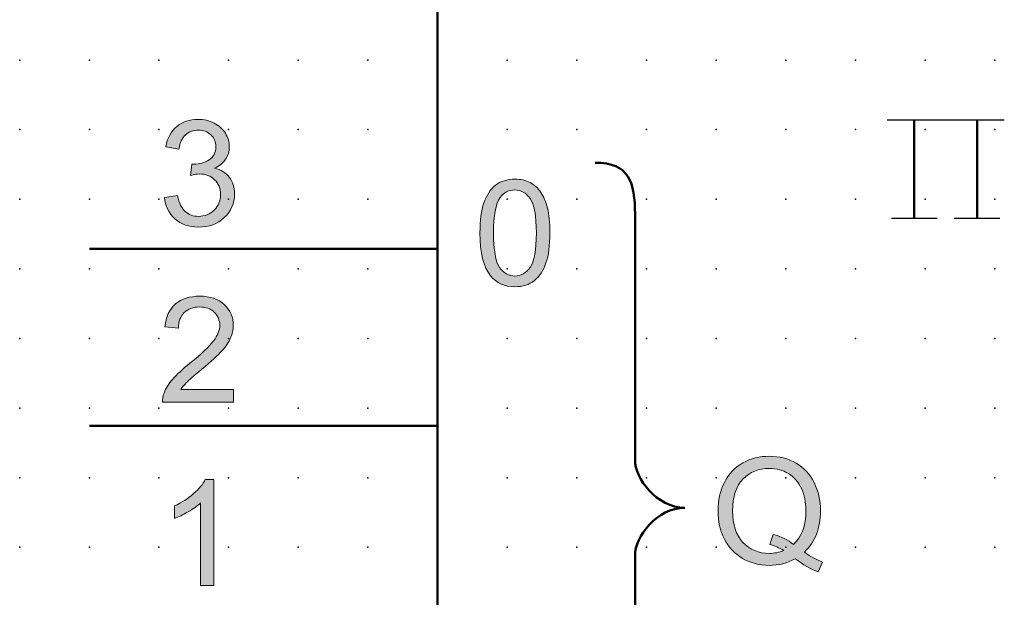
# Model space of a CAD drawing. Extents: x 0 to 67.5, y 1.5 to 86.5.
# Drawn here: x 0 to 35.3, y 32.2 to 53 of the extents above; entities that cross this region are included whole.
import ezdxf

# ---------------------------------------------------------------- set-up
doc = ezdxf.new("R2010")
doc.units = 0
doc.header["$PDSIZE"] = -2
doc.layers.get('0').update_dxf_attribs({"color": 9, "linetype": 'CONTINUOUS', "plot": 0})
doc.layers.add('00.9 GRID -025', color=1, linetype='CONTINUOUS', plot=False)
doc.layers.add('01.2-CONTINUOUS-025', color=2, linetype='CONTINUOUS')

# ---------------------------------------------------------------- blocks, each defined once
blk = doc.blocks.new('*U11')
blk.add_point((0, 0))
blk = doc.blocks.new('*U12')
at = {"layer": '00.9 GRID -025', "color": 0, "linetype": 'ByBlock', "lineweight": -2, "transparency": 16777216}
for p in [(-50, 35), (-47.5, 35), (-45, 35), (-42.5, 35), (-40, 35), (-37.5, 35), (-35, 35), (-32.5, 35), (-50, 32.5), (-47.5, 32.5), (-45, 32.5), (-42.5, 32.5), (-40, 32.5), (-37.5, 32.5), (-35, 32.5), (-32.5, 32.5), (-50, 30), (-47.5, 30), (-45, 30), (-42.5, 30), (-40, 30), (-37.5, 30), (-35, 30), (-32.5, 30), (-50, 27.5), (-47.5, 27.5), (-45, 27.5), (-42.5, 27.5), (-40, 27.5), (-37.5, 27.5), (-35, 27.5), (-32.5, 27.5), (-50, 25), (-47.5, 25), (-45, 25), (-42.5, 25), (-40, 25), (-37.5, 25), (-35, 25), (-32.5, 25), (-50, 22.5), (-47.5, 22.5), (-45, 22.5), (-42.5, 22.5), (-40, 22.5), (-37.5, 22.5), (-35, 22.5), (-32.5, 22.5), (-50, 20), (-47.5, 20), (-45, 20), (-42.5, 20), (-40, 20), (-37.5, 20), (-35, 20), (-32.5, 20), (-50, 17.5), (-47.5, 17.5), (-45, 17.5), (-42.5, 17.5), (-40, 17.5), (-37.5, 17.5), (-35, 17.5), (-32.5, 17.5), (-50, 15), (-47.5, 15), (-45, 15), (-42.5, 15), (-40, 15), (-37.5, 15), (-35, 15), (-32.5, 15), (-50, 12.5), (-47.5, 12.5), (-45, 12.5), (-42.5, 12.5), (-40, 12.5), (-37.5, 12.5), (-35, 12.5), (-32.5, 12.5), (-50, 10), (-47.5, 10), (-45, 10), (-42.5, 10), (-40, 10), (-37.5, 10), (-35, 10), (-32.5, 10), (-50, 7.5), (-47.5, 7.5), (-45, 7.5), (-42.5, 7.5), (-40, 7.5), (-37.5, 7.5), (-35, 7.5), (-32.5, 7.5), (-50, 5), (-47.5, 5), (-45, 5), (-42.5, 5), (-40, 5), (-37.5, 5), (-35, 5), (-32.5, 5), (-50, 2.5), (-47.5, 2.5), (-45, 2.5), (-42.5, 2.5), (-40, 2.5), (-37.5, 2.5), (-35, 2.5), (-32.5, 2.5), (-50, 0), (-47.5, 0), (-45, 0), (-42.5, 0), (-40, 0), (-37.5, 0), (-35, 0), (-32.5, 0)]:
    blk.add_blockref('*U11', p, dxfattribs=at)

msp = doc.modelspace()

# ---------------------------------------------------------------- hatches: boundary and pattern name
at = {"layer": '01.2-CONTINUOUS-025'}
h = msp.add_hatch(color=256, dxfattribs=at)
h.dxf.hatch_style = 2
edge = h.paths.add_edge_path()
edge.add_spline(control_points=[(5.174, 46.598), (5.174, 46.598), (5.648, 46.659), (5.648, 46.659), (5.702, 46.396), (5.794, 46.206), (5.923, 46.089), (6.052, 45.973), (6.212, 45.915), (6.4, 45.915), (6.624, 45.915), (6.812, 45.99), (6.964, 46.141), (7.116, 46.292), (7.192, 46.479), (7.192, 46.703), (7.192, 46.916), (7.121, 47.092), (6.979, 47.231), (6.838, 47.369), (6.658, 47.439), (6.44, 47.439), (6.351, 47.439), (6.24, 47.421), (6.107, 47.386), (6.107, 47.386), (6.159, 47.794), (6.159, 47.794), (6.191, 47.791), (6.216, 47.789), (6.235, 47.789), (6.437, 47.789), (6.618, 47.84), (6.779, 47.944), (6.94, 48.047), (7.021, 48.206), (7.021, 48.422), (7.021, 48.591), (6.962, 48.732), (6.845, 48.844), (6.728, 48.956), (6.577, 49.012), (6.392, 49.012), (6.209, 49.012), (6.056, 48.956), (5.934, 48.843), (5.811, 48.73), (5.733, 48.56), (5.698, 48.334), (5.698, 48.334), (5.224, 48.417), (5.224, 48.417), (5.282, 48.728), (5.413, 48.97), (5.617, 49.141), (5.822, 49.312), (6.076, 49.398), (6.381, 49.398), (6.59, 49.398), (6.784, 49.354), (6.96, 49.266), (7.137, 49.177), (7.272, 49.056), (7.365, 48.901), (7.459, 48.747), (7.506, 48.584), (7.506, 48.413), (7.506, 48.248), (7.461, 48.098), (7.372, 47.964), (7.283, 47.83), (7.151, 47.723), (6.976, 47.643), (7.203, 47.592), (7.38, 47.485), (7.505, 47.323), (7.63, 47.16), (7.693, 46.957), (7.693, 46.713), (7.693, 46.383), (7.571, 46.103), (7.326, 45.873), (7.081, 45.643), (6.771, 45.529), (6.397, 45.529), (6.059, 45.529), (5.779, 45.628), (5.556, 45.826), (5.333, 46.023), (5.206, 46.281), (5.174, 46.598)], knot_values=[0, 0, 0, 0, 1, 1, 1, 2, 2, 2, 3, 3, 3, 4, 4, 4, 5, 5, 5, 6, 6, 6, 7, 7, 7, 8, 8, 8, 9, 9, 9, 10, 10, 10, 11, 11, 11, 12, 12, 12, 13, 13, 13, 14, 14, 14, 15, 15, 15, 16, 16, 16, 17, 17, 17, 18, 18, 18, 19, 19, 19, 20, 20, 20, 21, 21, 21, 22, 22, 22, 23, 23, 23, 24, 24, 24, 25, 25, 25, 26, 26, 26, 27, 27, 27, 28, 28, 28, 29, 29, 29, 30, 30, 30, 30], degree=3, periodic=0)
h = msp.add_hatch(color=256, dxfattribs=at)
h.dxf.hatch_style = 2
edge = h.paths.add_edge_path()
edge.add_spline(control_points=[(17.23, 46.596), (17.361, 46.775), (17.534, 46.865), (17.751, 46.865), (17.973, 46.865), (18.157, 46.763), (18.305, 46.559), (18.452, 46.355), (18.526, 45.942), (18.526, 45.321), (18.526, 44.699), (18.452, 44.286), (18.304, 44.081), (18.156, 43.876), (17.973, 43.773), (17.757, 43.773), (17.54, 43.773), (17.357, 43.875), (17.209, 44.079), (17.062, 44.283), (16.988, 44.697), (16.988, 45.321), (16.988, 45.94), (17.068, 46.365), (17.23, 46.596)], knot_values=[0, 0, 0, 0, 1, 1, 1, 2, 2, 2, 3, 3, 3, 4, 4, 4, 5, 5, 5, 6, 6, 6, 7, 7, 7, 8, 8, 8, 8], degree=3, periodic=0)
edge = h.paths.add_edge_path()
edge.add_spline(control_points=[(16.883, 43.778), (17.095, 43.517), (17.386, 43.387), (17.757, 43.387), (18.038, 43.387), (18.271, 43.461), (18.456, 43.609), (18.64, 43.756), (18.779, 43.967), (18.872, 44.24), (18.964, 44.514), (19.011, 44.873), (19.011, 45.319), (19.011, 45.693), (18.982, 45.991), (18.924, 46.212), (18.866, 46.433), (18.787, 46.621), (18.687, 46.775), (18.586, 46.93), (18.457, 47.048), (18.301, 47.129), (18.144, 47.211), (17.963, 47.251), (17.757, 47.251), (17.477, 47.251), (17.244, 47.178), (17.06, 47.031), (16.875, 46.884), (16.736, 46.674), (16.643, 46.401), (16.549, 46.127), (16.503, 45.766), (16.503, 45.319), (16.503, 44.608), (16.629, 44.094), (16.883, 43.778)], knot_values=[0, 0, 0, 0, 1, 1, 1, 2, 2, 2, 3, 3, 3, 4, 4, 4, 5, 5, 5, 6, 6, 6, 7, 7, 7, 8, 8, 8, 9, 9, 9, 10, 10, 10, 11, 11, 11, 12, 12, 12, 12], degree=3, periodic=0)
h = msp.add_hatch(color=256, dxfattribs=at)
h.dxf.hatch_style = 2
edge = h.paths.add_edge_path()
edge.add_spline(control_points=[(7.654, 39.691), (7.654, 39.691), (7.654, 39.244), (7.654, 39.244), (7.654, 39.244), (5.108, 39.244), (5.108, 39.244), (5.104, 39.356), (5.123, 39.464), (5.163, 39.568), (5.228, 39.737), (5.332, 39.905), (5.475, 40.07), (5.618, 40.235), (5.824, 40.425), (6.094, 40.641), (6.512, 40.98), (6.795, 41.248), (6.942, 41.446), (7.09, 41.643), (7.164, 41.83), (7.164, 42.006), (7.164, 42.191), (7.097, 42.347), (6.962, 42.473), (6.828, 42.599), (6.653, 42.662), (6.437, 42.662), (6.209, 42.662), (6.026, 42.595), (5.889, 42.461), (5.752, 42.326), (5.683, 42.14), (5.681, 41.901), (5.681, 41.901), (5.196, 41.951), (5.196, 41.951), (5.229, 42.309), (5.355, 42.581), (5.572, 42.768), (5.789, 42.954), (6.081, 43.048), (6.447, 43.048), (6.817, 43.048), (7.11, 42.947), (7.326, 42.746), (7.541, 42.545), (7.649, 42.295), (7.649, 41.995), (7.649, 41.845), (7.617, 41.696), (7.554, 41.549), (7.491, 41.402), (7.387, 41.248), (7.24, 41.086), (7.094, 40.924), (6.851, 40.702), (6.513, 40.421), (6.229, 40.186), (6.046, 40.027), (5.965, 39.943), (5.884, 39.859), (5.817, 39.775), (5.764, 39.691), (5.764, 39.691), (7.654, 39.691), (7.654, 39.691)], knot_values=[0, 0, 0, 0, 1, 1, 1, 2, 2, 2, 3, 3, 3, 4, 4, 4, 5, 5, 5, 6, 6, 6, 7, 7, 7, 8, 8, 8, 9, 9, 9, 10, 10, 10, 11, 11, 11, 12, 12, 12, 13, 13, 13, 14, 14, 14, 15, 15, 15, 16, 16, 16, 17, 17, 17, 18, 18, 18, 19, 19, 19, 20, 20, 20, 21, 21, 21, 22, 22, 22, 22], degree=3, periodic=0)
h = msp.add_hatch(color=256, dxfattribs=at)
h.dxf.hatch_style = 2
edge = h.paths.add_edge_path()
edge.add_spline(control_points=[(26.9, 34.131), (27.076, 34.087), (27.244, 34.015), (27.404, 33.913), (27.242, 33.845), (27.071, 33.811), (26.889, 33.811), (26.504, 33.811), (26.188, 33.943), (25.941, 34.207), (25.693, 34.47), (25.569, 34.847), (25.569, 35.338), (25.569, 35.846), (25.694, 36.228), (25.945, 36.483), (26.195, 36.737), (26.51, 36.865), (26.889, 36.865), (27.143, 36.865), (27.372, 36.802), (27.575, 36.676), (27.779, 36.551), (27.934, 36.373), (28.04, 36.145), (28.146, 35.916), (28.199, 35.648), (28.199, 35.341), (28.199, 34.803), (28.049, 34.4), (27.75, 34.131), (27.559, 34.292), (27.317, 34.412), (27.023, 34.493), (27.023, 34.493), (26.9, 34.131), (26.9, 34.131)], knot_values=[0, 0, 0, 0, 1, 1, 1, 2, 2, 2, 3, 3, 3, 4, 4, 4, 5, 5, 5, 6, 6, 6, 7, 7, 7, 8, 8, 8, 9, 9, 9, 10, 10, 10, 11, 11, 11, 12, 12, 12, 12], degree=3, periodic=0)
edge = h.paths.add_edge_path()
edge.add_spline(control_points=[(28.578, 34.503), (28.674, 34.751), (28.722, 35.031), (28.722, 35.342), (28.722, 35.718), (28.648, 36.055), (28.498, 36.354), (28.349, 36.653), (28.131, 36.885), (27.846, 37.051), (27.562, 37.217), (27.241, 37.3), (26.887, 37.3), (26.535, 37.3), (26.217, 37.22), (25.933, 37.06), (25.649, 36.9), (25.43, 36.667), (25.276, 36.36), (25.123, 36.053), (25.046, 35.712), (25.046, 35.338), (25.046, 34.964), (25.122, 34.627), (25.275, 34.327), (25.428, 34.027), (25.646, 33.794), (25.93, 33.629), (26.213, 33.464), (26.529, 33.381), (26.877, 33.381), (27.221, 33.381), (27.536, 33.46), (27.821, 33.617), (28.095, 33.404), (28.37, 33.248), (28.646, 33.15), (28.646, 33.15), (28.794, 33.499), (28.794, 33.499), (28.595, 33.575), (28.379, 33.693), (28.144, 33.853), (28.337, 34.038), (28.482, 34.255), (28.578, 34.503)], knot_values=[0, 0, 0, 0, 1, 1, 1, 2, 2, 2, 3, 3, 3, 4, 4, 4, 5, 5, 5, 6, 6, 6, 7, 7, 7, 8, 8, 8, 9, 9, 9, 10, 10, 10, 11, 11, 11, 12, 12, 12, 13, 13, 13, 14, 14, 14, 15, 15, 15, 15], degree=3, periodic=0)
h = msp.add_hatch(color=256, dxfattribs=at)
h.dxf.hatch_style = 2
edge = h.paths.add_edge_path()
edge.add_spline(control_points=[(6.949, 32.66), (6.949, 32.66), (6.475, 32.66), (6.475, 32.66), (6.475, 32.66), (6.475, 35.623), (6.475, 35.623), (6.362, 35.516), (6.213, 35.409), (6.029, 35.303), (5.844, 35.196), (5.679, 35.116), (5.533, 35.061), (5.533, 35.061), (5.533, 35.513), (5.533, 35.513), (5.796, 35.635), (6.027, 35.784), (6.224, 35.957), (6.422, 36.132), (6.561, 36.3), (6.644, 36.463), (6.644, 36.463), (6.949, 36.463), (6.949, 36.463), (6.949, 36.463), (6.949, 32.66), (6.949, 32.66)], knot_values=[0, 0, 0, 0, 1, 1, 1, 2, 2, 2, 3, 3, 3, 4, 4, 4, 5, 5, 5, 6, 6, 6, 7, 7, 7, 8, 8, 8, 9, 9, 9, 9], degree=3, periodic=0)

# ---------------------------------------------------------------- linework, layer by layer
at = {"layer": '01.2-CONTINUOUS-025', "lineweight": 50}
for p, q in [((14.982, 4.029), (14.982, 84.026)), ((32.09, 49.385), (32.09, 45.845)), ((34.342, 49.385), (34.342, 45.845)), ((14.982, 44.743), (2.482, 44.743)), ((14.982, 38.392), (2.482, 38.392))]:
    msp.add_line(p, q, dxfattribs=at)
at = {"layer": '01.2-CONTINUOUS-025', "lineweight": 25}
for p, q in [((31.111, 49.385), (35.321, 49.385)), ((31.272, 45.845), (32.908, 45.845)), ((33.525, 45.845), (35.16, 45.845))]:
    msp.add_line(p, q, dxfattribs=at)
at = {"layer": '01.2-CONTINUOUS-025', "lineweight": 0}
for points in [[(5.224, 48.417), (5.282, 48.728), (5.413, 48.97), (5.617, 49.141)], [(6.96, 49.266), (7.137, 49.177), (7.272, 49.056), (7.365, 48.901)], [(5.934, 48.843), (5.811, 48.73), (5.733, 48.56), (5.698, 48.334)], [(5.698, 48.334), (5.698, 48.334), (5.224, 48.417), (5.224, 48.417)], [(6.107, 47.386), (6.107, 47.386), (6.159, 47.794), (6.159, 47.794)], [(7.372, 47.964), (7.283, 47.83), (7.151, 47.723), (6.976, 47.643)], [(6.976, 47.643), (7.203, 47.592), (7.38, 47.485), (7.505, 47.323)], [(17.06, 47.031), (16.875, 46.884), (16.736, 46.674), (16.643, 46.401)], [(18.687, 46.775), (18.586, 46.93), (18.457, 47.048), (18.301, 47.129)], [(5.174, 46.598), (5.174, 46.598), (5.648, 46.659), (5.648, 46.659)], [(5.648, 46.659), (5.702, 46.396), (5.794, 46.206), (5.923, 46.089)], [(18.924, 46.212), (18.866, 46.433), (18.787, 46.621), (18.687, 46.775)], [(5.556, 45.826), (5.333, 46.023), (5.206, 46.281), (5.174, 46.598)], [(18.456, 43.609), (18.64, 43.756), (18.779, 43.967), (18.872, 44.24)], [(5.196, 41.951), (5.229, 42.309), (5.355, 42.581), (5.572, 42.768)], [(5.889, 42.461), (5.752, 42.326), (5.683, 42.14), (5.681, 41.901)], [(5.681, 41.901), (5.681, 41.901), (5.196, 41.951), (5.196, 41.951)], [(6.094, 40.641), (6.512, 40.98), (6.795, 41.248), (6.942, 41.446)], [(7.554, 41.549), (7.491, 41.402), (7.387, 41.248), (7.24, 41.086)], [(7.24, 41.086), (7.094, 40.924), (6.851, 40.702), (6.513, 40.421)], [(5.475, 40.07), (5.618, 40.235), (5.824, 40.425), (6.094, 40.641)], [(6.513, 40.421), (6.229, 40.186), (6.046, 40.027), (5.965, 39.943)], [(5.163, 39.568), (5.228, 39.737), (5.332, 39.905), (5.475, 40.07)], [(5.965, 39.943), (5.884, 39.859), (5.817, 39.775), (5.764, 39.691)], [(5.764, 39.691), (5.764, 39.691), (7.654, 39.691), (7.654, 39.691)], [(7.654, 39.691), (7.654, 39.691), (7.654, 39.244), (7.654, 39.244)], [(5.108, 39.244), (5.104, 39.356), (5.123, 39.464), (5.163, 39.568)], [(7.654, 39.244), (7.654, 39.244), (5.108, 39.244), (5.108, 39.244)], [(25.933, 37.06), (25.649, 36.9), (25.43, 36.667), (25.276, 36.36)], [(6.224, 35.957), (6.422, 36.132), (6.561, 36.3), (6.644, 36.463)], [(6.644, 36.463), (6.644, 36.463), (6.949, 36.463), (6.949, 36.463)], [(6.949, 36.463), (6.949, 36.463), (6.949, 32.66), (6.949, 32.66)], [(27.575, 36.676), (27.779, 36.551), (27.934, 36.373), (28.04, 36.145)], [(5.533, 35.513), (5.796, 35.635), (6.027, 35.784), (6.224, 35.957)], [(5.533, 35.061), (5.533, 35.061), (5.533, 35.513), (5.533, 35.513)], [(6.475, 35.623), (6.362, 35.516), (6.213, 35.409), (6.029, 35.303)], [(6.475, 32.66), (6.475, 32.66), (6.475, 35.623), (6.475, 35.623)], [(6.029, 35.303), (5.844, 35.196), (5.679, 35.116), (5.533, 35.061)], [(25.275, 34.327), (25.428, 34.027), (25.646, 33.794), (25.93, 33.629)], [(27.023, 34.493), (27.023, 34.493), (26.9, 34.131), (26.9, 34.131)], [(27.75, 34.131), (27.559, 34.292), (27.317, 34.412), (27.023, 34.493)], [(28.144, 33.853), (28.337, 34.038), (28.482, 34.255), (28.578, 34.503)], [(26.9, 34.131), (27.076, 34.087), (27.244, 34.015), (27.404, 33.913)], [(27.821, 33.617), (28.095, 33.404), (28.37, 33.248), (28.646, 33.15)], [(28.794, 33.499), (28.595, 33.575), (28.379, 33.693), (28.144, 33.853)], [(28.646, 33.15), (28.646, 33.15), (28.794, 33.499), (28.794, 33.499)], [(6.949, 32.66), (6.949, 32.66), (6.475, 32.66), (6.475, 32.66)]]:
    msp.add_open_spline(points, degree=3, dxfattribs=at)
for points, knots in [([(5.617, 49.141), (5.822, 49.312), (6.076, 49.398), (6.381, 49.398), (6.59, 49.398), (6.784, 49.354), (6.96, 49.266)], [18, 18, 18, 18, 19, 19, 19, 20, 20, 20, 20]), ([(6.845, 48.844), (6.728, 48.956), (6.577, 49.012), (6.392, 49.012), (6.209, 49.012), (6.056, 48.956), (5.934, 48.843)], [13, 13, 13, 13, 14, 14, 14, 15, 15, 15, 15]), ([(6.779, 47.944), (6.94, 48.047), (7.021, 48.206), (7.021, 48.422), (7.021, 48.591), (6.962, 48.732), (6.845, 48.844)], [11, 11, 11, 11, 12, 12, 12, 13, 13, 13, 13]), ([(7.365, 48.901), (7.459, 48.747), (7.506, 48.584), (7.506, 48.413), (7.506, 48.248), (7.461, 48.098), (7.372, 47.964)], [21, 21, 21, 21, 22, 22, 22, 23, 23, 23, 23]), ([(6.159, 47.794), (6.191, 47.791), (6.216, 47.789), (6.235, 47.789), (6.437, 47.789), (6.618, 47.84), (6.779, 47.944)], [9, 9, 9, 9, 10, 10, 10, 11, 11, 11, 11]), ([(6.979, 47.231), (6.838, 47.369), (6.658, 47.439), (6.44, 47.439), (6.351, 47.439), (6.24, 47.421), (6.107, 47.386)], [6, 6, 6, 6, 7, 7, 7, 8, 8, 8, 8]), ([(6.964, 46.141), (7.116, 46.292), (7.192, 46.479), (7.192, 46.703), (7.192, 46.916), (7.121, 47.092), (6.979, 47.231)], [4, 4, 4, 4, 5, 5, 5, 6, 6, 6, 6]), ([(7.505, 47.323), (7.63, 47.16), (7.693, 46.957), (7.693, 46.713), (7.693, 46.383), (7.571, 46.103), (7.326, 45.873)], [25, 25, 25, 25, 26, 26, 26, 27, 27, 27, 27]), ([(18.301, 47.129), (18.144, 47.211), (17.963, 47.251), (17.757, 47.251), (17.477, 47.251), (17.244, 47.178), (17.06, 47.031)], [7, 7, 7, 7, 8, 8, 8, 9, 9, 9, 9]), ([(17.23, 46.596), (17.361, 46.775), (17.534, 46.865), (17.751, 46.865), (17.973, 46.865), (18.157, 46.763), (18.305, 46.559)], [0, 0, 0, 0, 1, 1, 1, 2, 2, 2, 2]), ([(16.643, 46.401), (16.549, 46.127), (16.503, 45.766), (16.503, 45.319), (16.503, 44.608), (16.629, 44.094), (16.883, 43.778)], [10, 10, 10, 10, 11, 11, 11, 12, 12, 12, 12]), ([(17.209, 44.079), (17.062, 44.283), (16.988, 44.697), (16.988, 45.321), (16.988, 45.94), (17.068, 46.365), (17.23, 46.596)], [6, 6, 6, 6, 7, 7, 7, 8, 8, 8, 8]), ([(18.305, 46.559), (18.452, 46.355), (18.526, 45.942), (18.526, 45.321), (18.526, 44.699), (18.452, 44.286), (18.304, 44.081)], [2, 2, 2, 2, 3, 3, 3, 4, 4, 4, 4]), ([(5.923, 46.089), (6.052, 45.973), (6.212, 45.915), (6.4, 45.915), (6.624, 45.915), (6.812, 45.99), (6.964, 46.141)], [2, 2, 2, 2, 3, 3, 3, 4, 4, 4, 4]), ([(18.872, 44.24), (18.964, 44.514), (19.011, 44.873), (19.011, 45.319), (19.011, 45.693), (18.982, 45.991), (18.924, 46.212)], [3, 3, 3, 3, 4, 4, 4, 5, 5, 5, 5]), ([(7.326, 45.873), (7.081, 45.643), (6.771, 45.529), (6.397, 45.529), (6.059, 45.529), (5.779, 45.628), (5.556, 45.826)], [27, 27, 27, 27, 28, 28, 28, 29, 29, 29, 29]), ([(18.304, 44.081), (18.156, 43.876), (17.973, 43.773), (17.757, 43.773), (17.54, 43.773), (17.357, 43.875), (17.209, 44.079)], [4, 4, 4, 4, 5, 5, 5, 6, 6, 6, 6]), ([(16.883, 43.778), (17.095, 43.517), (17.386, 43.387), (17.757, 43.387), (18.038, 43.387), (18.271, 43.461), (18.456, 43.609)], [0, 0, 0, 0, 1, 1, 1, 2, 2, 2, 2]), ([(5.572, 42.768), (5.789, 42.954), (6.081, 43.048), (6.447, 43.048), (6.817, 43.048), (7.11, 42.947), (7.326, 42.746)], [13, 13, 13, 13, 14, 14, 14, 15, 15, 15, 15]), ([(6.962, 42.473), (6.828, 42.599), (6.653, 42.662), (6.437, 42.662), (6.209, 42.662), (6.026, 42.595), (5.889, 42.461)], [8, 8, 8, 8, 9, 9, 9, 10, 10, 10, 10]), ([(6.942, 41.446), (7.09, 41.643), (7.164, 41.83), (7.164, 42.006), (7.164, 42.191), (7.097, 42.347), (6.962, 42.473)], [6, 6, 6, 6, 7, 7, 7, 8, 8, 8, 8]), ([(7.326, 42.746), (7.541, 42.545), (7.649, 42.295), (7.649, 41.995), (7.649, 41.845), (7.617, 41.696), (7.554, 41.549)], [15, 15, 15, 15, 16, 16, 16, 17, 17, 17, 17]), ([(28.498, 36.354), (28.349, 36.653), (28.131, 36.885), (27.846, 37.051), (27.562, 37.217), (27.241, 37.3), (26.887, 37.3), (26.535, 37.3), (26.217, 37.22), (25.933, 37.06)], [2, 2, 2, 2, 3, 3, 3, 4, 4, 4, 5, 5, 5, 5]), ([(25.945, 36.483), (26.195, 36.737), (26.51, 36.865), (26.889, 36.865), (27.143, 36.865), (27.372, 36.802), (27.575, 36.676)], [5, 5, 5, 5, 6, 6, 6, 7, 7, 7, 7]), ([(25.941, 34.207), (25.693, 34.47), (25.569, 34.847), (25.569, 35.338), (25.569, 35.846), (25.694, 36.228), (25.945, 36.483)], [3, 3, 3, 3, 4, 4, 4, 5, 5, 5, 5]), ([(25.276, 36.36), (25.123, 36.053), (25.046, 35.712), (25.046, 35.338), (25.046, 34.964), (25.122, 34.627), (25.275, 34.327)], [6, 6, 6, 6, 7, 7, 7, 8, 8, 8, 8]), ([(28.04, 36.145), (28.146, 35.916), (28.199, 35.648), (28.199, 35.341), (28.199, 34.803), (28.049, 34.4), (27.75, 34.131)], [8, 8, 8, 8, 9, 9, 9, 10, 10, 10, 10]), ([(28.578, 34.503), (28.674, 34.751), (28.722, 35.031), (28.722, 35.342), (28.722, 35.718), (28.648, 36.055), (28.498, 36.354)], [0, 0, 0, 0, 1, 1, 1, 2, 2, 2, 2]), ([(27.404, 33.913), (27.242, 33.845), (27.071, 33.811), (26.889, 33.811), (26.504, 33.811), (26.188, 33.943), (25.941, 34.207)], [1, 1, 1, 1, 2, 2, 2, 3, 3, 3, 3]), ([(25.93, 33.629), (26.213, 33.464), (26.529, 33.381), (26.877, 33.381), (27.221, 33.381), (27.536, 33.46), (27.821, 33.617)], [9, 9, 9, 9, 10, 10, 10, 11, 11, 11, 11])]:
    msp.add_open_spline(points, degree=3, knots=knots, dxfattribs=at)
at = {"layer": '01.2-CONTINUOUS-025', "lineweight": 50}
for points, knots in [([(23.851, 35.452), (22.841, 35.452), (22.067, 36.521), (22.067, 37.158), (22.067, 37.796), (22.067, 44.844), (22.067, 45.988), (22.067, 47.131), (21.862, 47.843), (20.635, 47.843)], [3, 3, 3, 3, 4, 4, 4, 5, 5, 5, 6, 6, 6, 6]), ([(20.635, 23.359), (21.862, 23.359), (22.067, 24.071), (22.067, 25.214), (22.067, 26.357), (22.067, 33.109), (22.067, 33.746), (22.067, 34.383), (22.841, 35.452), (23.851, 35.452)], [0, 0, 0, 0, 1, 1, 1, 2, 2, 2, 3, 3, 3, 3])]:
    msp.add_open_spline(points, degree=3, knots=knots, dxfattribs=at)

# ---------------------------------------------------------------- block references
at = {"layer": '00.9 GRID -025', "rotation": 270}
msp.add_blockref('*U12', (-0.018, 1.529), dxfattribs=at)

doc.saveas('drawing.dxf')
